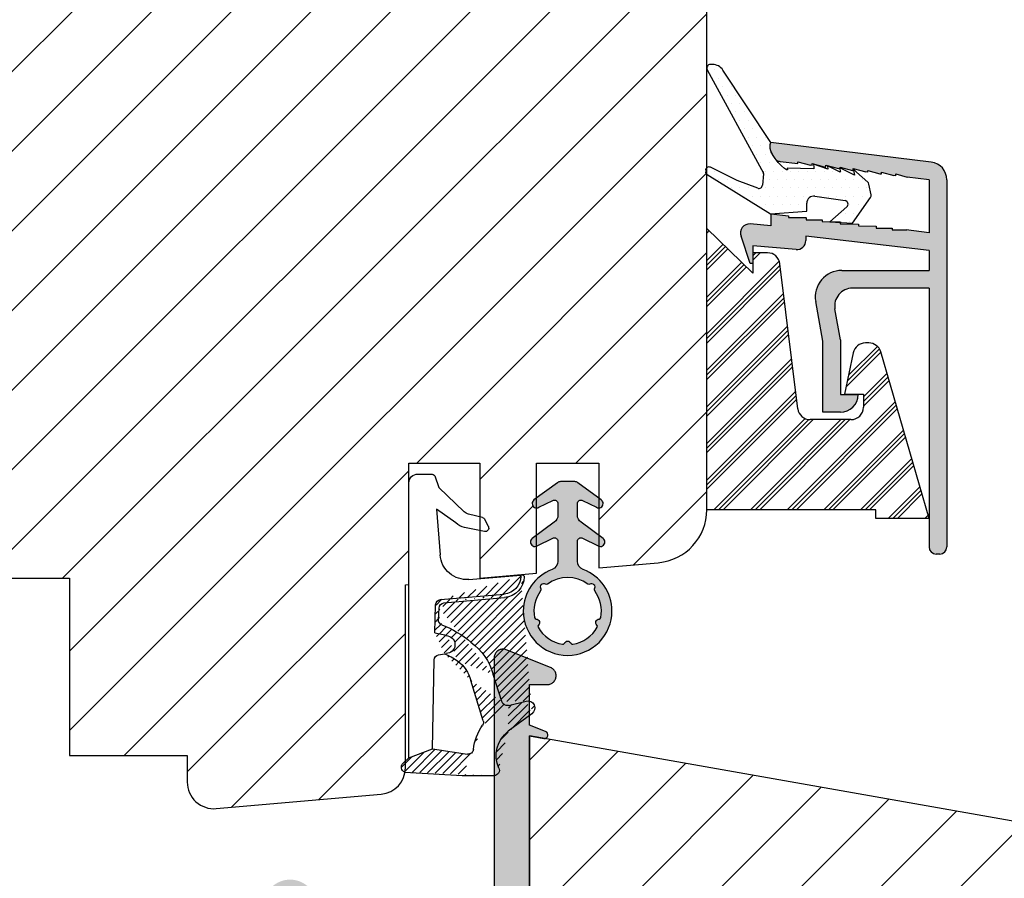
# Model space of a CAD drawing. Units: millimetres. Extents: x -144 to 1842, y -2734 to -110.
# Drawn here: x 1649 to 1704, y -2176 to -2127 of the extents above; entities that cross this region are included whole.
import ezdxf

# ---------------------------------------------------------------- set-up
doc = ezdxf.new("R2010")
doc.units = ezdxf.units.MM
doc.layers.get('0').update_dxf_attribs({"lineweight": 0})
for name, color, linetype, lineweight in [('03 FRAME', 40, 'Continuous', 25), ('04 FRAME HATCH', 40, 'Continuous', 0), ('05 SASH', 40, 'Continuous', 25), ('06 SASH HATCH', 40, 'Continuous', 0), ('09 ALUMINIUM', 55, 'Continuous', 25), ('10 ALUMINIUM HATCH', 55, 'Continuous', 0), ('13 GASKET', 254, 'Continuous', 25), ('14 GASKET HATCH', 254, 'Continuous', 0), ('15 CLIPS', 22, 'Continuous', 25), ('16 CLIPS HATCH', 22, 'Continuous', 0)]:
    doc.layers.add(name, color=color, linetype=linetype, lineweight=lineweight)

# ---------------------------------------------------------------- blocks, each defined once
blk = doc.blocks.new('A$C5A905CC1')
at = {"layer": '14 GASKET HATCH'}
h = blk.add_hatch(color=256, dxfattribs=at)
edge = h.paths.add_edge_path()
edge.add_arc((-2.313563893234456, 1.239754257969733), 0.3000000000015715, 233.5310108141654, 269.9999999989571, ccw=False)
edge.add_line((-2.491880179088184, 0.9985006524002529), (-3.81099595635169, 1.97349054094957))
edge.add_arc((-3.662399051479333, 2.174535212258599), 0.2499999999988002, 179.9999999997253, 233.5310108153791, ccw=False)
edge.add_arc((-3.662399051478661, 2.174535212257958), 0.249999999999472, 57.980970379606276, 179.9999999995784, ccw=False)
edge.add_line((-3.529848827274691, 2.38650322414469), (-2.750632812760159, 2.003444886031502))
edge.add_arc((-2.662399051477063, 2.182929713718137), 0.1999999999996579, 243.8215206138163, 359.9999999992637)
edge.add_line((-2.462399051477405, 2.182929713715566), (-2.462399051477405, 2.824519991689158))
edge.add_arc((-2.9623990514772, 2.82451999168681), 0.4999999999997948, 2.689985927395688e-10, 53.53101081525221)
edge.add_line((-2.665205241730291, 3.226609334305977), (-3.910995956353872, 4.147402922659239))
edge.add_arc((-3.762399051477909, 4.348447593970088), 0.2500000000024062, 179.9999999993083, 233.5310108149621, ccw=False)
edge.add_arc((-3.762399051480843, 4.348447593971266), 0.249999999999472, 57.980970379606276, 179.9999999995784, ccw=False)
edge.add_line((-3.629848827276874, 4.560415605857997), (-2.750288927320071, 4.130118268021761))
edge.add_arc((-2.662399051478162, 4.309771739251227), 0.2000000000007568, 243.9312453548507, 360.0000000002295)
edge.add_line((-2.462399051477405, 4.309771739252028), (-2.462399051477405, 5.429505158688698))
edge.add_arc((-2.962399051480014, 5.429505158689556), 0.5000000000026095, 359.9999999999017, 429.5126848851589)
edge.add_arc((-1.912399051479028, 8.239754257970297), 2.499999999999105, 179.999999999482, 249.5126848852916, ccw=False)
edge.add_arc((-1.912399051478474, 8.239754257971413), 2.499999999999659, 89.99999999974199, 179.9999999995076, ccw=False)
edge.add_arc((-1.912399051484289, 8.239754257967942), 2.50000000000313, 44.999999999774104, 89.99999999960869, ccw=False)
edge.add_arc((-1.912399051474861, 8.239754257967567), 2.499999999996728, 8.031975085032173e-11, 44.999999999932925, ccw=False)
edge.add_arc((-1.912399051478876, 8.239754257971434), 2.500000000000743, 290.48731511473443, 359.9999999999917, ccw=False)
edge.add_arc((-0.8623990514753411, 5.429505158688926), 0.500000000003519, 110.4873151149135, 180.0000000000261)
edge.add_line((-1.36239905147886, 5.429505158688698), (-1.36239905147886, 4.309771739252028))
edge.add_arc((-1.162399051478103, 4.309771739251227), 0.2000000000007571, 179.9999999997705, 296.0687546451493)
edge.add_line((-1.074509175636194, 4.130118268021761), (-0.1949492756830296, 4.560415605857997))
edge.add_arc((-0.06239905147960934, 4.348447593970275), 0.2500000000000213, -1.850253283919301e-10, 122.01902962016649, ccw=False)
edge.add_arc((-0.06239905147953084, 4.348447593966156), 0.249999999999943, -53.53101081421022, 7.589164852106478e-10, ccw=False)
edge.add_line((0.0861978533976071, 4.147402922659239), (-1.159592861225974, 3.226609334305977))
edge.add_arc((-0.8623990514790656, 2.82451999168681), 0.4999999999997947, 126.4689891847478, 179.999999999731)
edge.add_line((-1.36239905147886, 2.824519991689158), (-1.36239905147886, 2.182929713715566))
edge.add_arc((-1.162399051479202, 2.182929713718137), 0.1999999999996582, 180.0000000007363, 296.1784793861837)
edge.add_line((-1.074165290196106, 2.003444886031502), (-0.2949492756815744, 2.38650322414469))
edge.add_arc((-0.1623990514781541, 2.174535212256967), 0.2500000000000216, -1.8491164155420847e-10, 122.0190296201664, ccw=False)
edge.add_arc((-0.1623990514762883, 2.174535212258274), 0.2499999999981557, 306.46898918454644, 359.9999999995154, ccw=False)
edge.add_line((-0.01380214660457568, 1.97349054094957), (-1.332917923868081, 0.9985006524002529))
edge.add_arc((-1.511234209721926, 1.239754257970085), 0.3000000000019241, 270.0000000003703, 306.46898918581246, ccw=False)
edge.add_line((-1.511234209719987, 0.9397542579681613), (-2.313563893239916, 0.9397542579681613))
edge = h.paths.add_edge_path(flags=16)
edge.add_arc((-1.912399051482802, 8.239754257971567), 1.899999999997786, -36.67934481227309, 11.228400938444395, ccw=False)
edge.add_arc((-0.3084169782435188, 7.045082123574087), 0.09999999999691905, 143.3206551864913, 209.7424767078083)
edge.add_arc((-0.5688961672310183, 6.896251373719327), 0.1999999999996071, -119.74247670902753, 29.742476710555195, ccw=False)
edge.add_arc((-0.7177269170857494, 6.635772184728289), 0.09999999999997713, 60.25752329015628, 126.6793448115152)
edge.add_arc((-1.912399051486032, 8.23975425796948), 1.899999999997932, 233.32065518777222, 306.67934481241144, ccw=False)
edge.add_arc((-3.107071185884387, 6.635772184723516), 0.1000000000026542, 53.3206551875142, 119.7424767070156)
edge.add_arc((-3.255901935741842, 6.896251373715631), 0.1999999999992163, 150.2575232905621, 299.7424767109657, ccw=False)
edge.add_arc((-3.516381124730709, 7.045082123573468), 0.1000000000000239, 330.2575232888153, 396.679344812626)
edge.add_arc((-1.912399051496797, 8.239754257969585), 1.899999999989559, 168.7715990614454, 216.6793448123834, ccw=False)
edge.add_arc((-3.677944810185864, 8.590251296370202), 0.1000000000027369, 93.79771282433268, 168.7715990631231, ccw=False)
edge.add_arc((-3.697815030978064, 8.889592530292116), 0.1999999999976388, 273.7977128194559, 406.2022871789935)
edge.add_arc((-3.490180722525279, 9.106128887407515), 0.1000000000014843, 151.2284009294407, 226.2022871795994, ccw=False)
edge.add_arc((-1.912399051486596, 8.239754257972358), 1.899999999999963, 98.77159906144539, 151.2284009379553, ccw=False)
edge.add_arc((-2.186891784336372, 10.01870162639471), 0.09999999999881146, 23.797712820998186, 98.77159906016408, ccw=False)
edge.add_arc((-1.912399051485409, 10.13975425797321), 0.2000000000013062, 203.7977128203503, 336.2022871796497)
edge.add_arc((-1.637906318636265, 10.01870162639993), 0.0999999999950405, 81.22840093422963, 156.2022871813172, ccw=False)
edge.add_arc((-1.912399051488639, 8.239754257969473), 1.900000000004597, 28.771599061566576, 81.22840093821941, ccw=False)
edge.add_arc((-0.3346173804459082, 9.106128887407051), 0.100000000001405, -46.202287179262385, 28.771599061375127, ccw=False)
edge.add_arc((-0.126983071993097, 8.889592530291711), 0.1999999999976925, 133.7977128208551, 266.202287178555)
edge.add_arc((-0.1468532927838458, 8.590251296370862), 0.1000000000015221, 11.228400936628987, 86.20228718043478, ccw=False)
at = {"layer": '13 GASKET'}
blk.add_lwpolyline([(-2.313563893239916, 0.9397542579681613, -0.160482808728823), (-2.491880179088184, 0.9985006524002529), (-3.81099595635169, 1.97349054094957, -0.2379155202608505), (-3.912399051478133, 2.174535212259798, -0.5891568643522112), (-3.529848827274691, 2.38650322414469), (-2.750632812760159, 2.003444886031502, 0.5553275361855571), (-2.462399051477405, 2.182929713715566), (-2.462399051477405, 2.824519991689158, 0.2379155202577592), (-2.665205241730291, 3.226609334305977), (-3.910995956353872, 4.147402922659239, -0.2379155202608505), (-4.012399051480315, 4.348447593973106, -0.5891568643522112), (-3.629848827276874, 4.560415605857997), (-2.750288927320071, 4.130118268021761, 0.5547012925940934), (-2.462399051477405, 4.309771739252028), (-2.462399051477405, 5.429505158688698, 0.3129626543681778), (-2.787399051478133, 5.897880008571519, -0.312962654370824), (-4.412399051478133, 8.2397542579929, -0.4142135623718963), (-1.912399051467219, 10.73975425797107, -0.1989123673789082), (-0.1446320985087368, 10.00752121092955, -0.1989123673789895), (0.5876009485218674, 8.239754257971072, -0.3129626543681778), (-1.037399051478133, 5.897880008571519, 0.3129626543674849), (-1.36239905147886, 5.429505158688698), (-1.36239905147886, 4.309771739252028, 0.5547012925940936), (-1.074509175636194, 4.130118268021761), (-0.1949492756830296, 4.560415605857997, -0.5891568643544405), (0.1876009485204122, 4.348447593969468, -0.2379155202576937), (0.0861978533976071, 4.147402922659239), (-1.159592861225974, 3.226609334305977, 0.2379155202577592), (-1.36239905147886, 2.824519991689158), (-1.36239905147886, 2.182929713715566, 0.555327536185557), (-1.074165290196106, 2.003444886031502), (-0.2949492756815744, 2.38650322414469, -0.5891568643544405), (0.0876009485218674, 2.17453521225616, -0.2379155202576937), (-0.01380214660457568, 1.97349054094957), (-1.332917923868081, 0.9985006524002529, -0.1604828087317341), (-1.511234209719987, 0.9397542579681613)], format="xyb", close=True, dxfattribs=at)
blk.add_lwpolyline([(-0.04876741729822243, 8.609723354056769, -0.2121358758887536), (-0.3886160819020006, 7.104815730293922, 0.2982166266963211), (-0.3952433745726012, 6.995471873626229, -0.7637626158293958), (-0.6681166671332903, 6.722598581058264, 0.2982166266965203), (-0.7774605238046206, 6.715971288391302, -0.3314867027973096), (-3.047337579162559, 6.715971288387664, 0.2982166266876934), (-3.156681435833889, 6.722598581058264, -0.7637626158350682), (-3.429554728401854, 6.995471873618953, 0.2982166267081692), (-3.436182021068817, 7.104815730293922, -0.2121358758897588), (-3.776030685672595, 8.609723354056769, -0.3393271914647967), (-3.684568217122433, 8.690031707679736, 0.6519202405257142), (-3.559392158676928, 9.033950101700611, -0.3393271915201133), (-3.577835259799031, 9.154260811279528, -0.2329685710395339), (-2.20214138060328, 10.11753203575063, -0.3393271914666278), (-2.095394206720812, 10.05905250358774, 0.6519202405242336), (-1.729403896250005, 10.05905250358774, -0.3393271915051703), (-1.622656722360261, 10.11753203575063, -0.2329685710401912), (-0.2469628431645106, 9.154260811264976, -0.3393271914737869), (-0.2654059442938888, 9.033950101700611, 0.6519202405142891), (-0.1402298858556605, 8.690031707679736, -0.3393271914892008), (-0.04876741729822243, 8.609723354056769, -5.53287925955306)], format="xyb", dxfattribs=at)
blk = doc.blocks.new('A$C789324D9')
at = {"layer": '14 GASKET HATCH'}
h = blk.add_hatch(dxfattribs=at)
h.set_pattern_fill('ANSI31', color=43, scale=0.1, style=0)
h.set_pattern_definition([(135, (7.168774692087027, 1.115849404715846), (0.2245064030267288, 0.2245064030267289), [])])
edge = h.paths.add_edge_path()
edge.add_arc((3.076101772010588, 14.54373240245695), 3.580456523704592, 90, 90.04882960473041)
edge.add_arc((6.687044913272985, 16.9910359627138), 3, 186.5449472546969, 214.6740105645392)
edge.add_arc((3.408551856169652, 16.61489333748614), 0.3, 6.5449472546969, 98.43768526705769)
edge.add_line((3.076101772010588, 18.12418892616188), (4.868843565925999, 18.12418892616188))
edge.add_arc((6.687044913272985, 16.9910359627138), 1.7, 155.3813656543211, 233.3541924780986)
edge.add_arc((4.868843565925999, 17.82418892616261), 0.3, 335.3813656543211, 450)
edge.add_line((1.39640527782467, 16.61969565964318), (3.364531754275959, 16.91164614813533))
edge.add_line((-0.1663972504011326, 17.92729047715693), (3.07305037351216, 18.1241876259046))
edge.add_line((0.07063353113335324, 17.12589703774574), (1.39640527782467, 16.61969565964318))
edge.add_arc((-0.05901566534339509, 17.64716694156959), 0.3, 110.9736532811674, 227.9193631346101)
edge.add_line((0.07063353113335324, 17.12589703774574), (-0.2600684142271348, 17.42450623069453))
edge.add_arc((3.973117711590021, 15.1136443828982), 0.3, 344.850224020102, 394.6740105645393)
edge.add_line((5.675832487089792, 14.1645985072937), (6.675203165621497, 13.92395798023426))
edge.add_line((7.007590178149258, 14.6337791097103), (5.672371811322591, 15.62705704199107))
edge.add_arc((5.605602186862598, 13.87293482266614), 0.3, 76.46136421897855, 164.8502240201019)
edge.add_arc((6.768843565925636, 14.31284289306859), 0.4, 256.4613642189785, 413.3541924780986)
edge.add_line((4.262691497202468, 15.03524143215327), (3.564301900378268, 12.75580637949315))
edge.add_line((5.316028401248332, 13.95133777341107), (4.819121638036449, 12.41606025959481))
edge.add_arc((1.633809996290438, 13.27849271779996), 2, 305.8591529447664, 344.850224020102)
edge.add_arc((0.7010544812419539, 14.56897984204261), 3.592290761353148, 292.593089032256, 305.8591529447664)
edge.add_arc((2.168843565925272, 10.73626775128287), 0.5, 280.7991157887807, 450)
edge.add_line((2.081154982333828, 11.25237381765692), (2.168843565925272, 11.23626775128287))
edge.add_arc((1.023864632506957, 14.08011304539468), 4.03006633689945, 277.1829065920173, 287.8999171167857)
edge.add_line((1.527773021263783, 10.08167447321102), (1.573702474508536, 8.491937097955088))
edge.add_arc((2.03294604328039, 9.34934965175853), 0.3, 110.5726536141533, 181.599578204024)
edge.add_arc((0.02393277824194229, 14.70199846052856), 5.417253148946114, 290.5726536141532, 310.8454930142551)
edge.add_arc((1.633809996290438, 13.27849271779996), 3.3, 305.8591529447664, 344.850224020102)
edge.add_arc((2.07109503270658, 8.682187592705304), 0.3, 180.7998793103756, 264.9469934722432)
edge.add_line((1.733062947110739, 9.34097536779882), (1.771124266680999, 8.677999570471002))
edge.add_arc((1.87362240130642, 8.49886800772947), 0.3, 181.3238240436723, 264.9469934722432)
edge.add_arc((5.370633531134445, 6.884730041274452), 1, 0, 85.91438322005483)
edge.add_arc((5.370633531134445, 6.884730041274452), 1.2, 1.198875204443933, 85.91438322005483)
edge.add_line((1.847199204308708, 8.200033915531094), (5.44188058112195, 7.882188741103164))
edge.add_line((2.044671835710687, 8.383353500506928), (5.459496045785272, 8.081411469236627))
edge.add_arc((6.47039273498558, 6.907745113352576), 0.1, 265.1507593517914, 361.198875204444)
edge.add_line((6.370633531134445, 6.81584924467461), (6.46193931401649, 6.808103055594984))
edge.add_line((6.370633531134445, 6.884730041274452), (6.370633531134445, 6.81584924467461))
at = {"layer": '13 GASKET', "color": 0}
for p, q in [((-0.1663972504011326, 17.92729047715693), (3.07305037351216, 18.1241876259046)), ((3.076101772010588, 18.12418892616188), (4.868843565925999, 18.12418892616188)), ((0.07063353113335324, 17.12589703774574), (-0.2600684142271348, 17.42450623069453)), ((0.07063353113335324, 17.12589703774574), (1.39640527782467, 16.61969565964318)), ((0.07063353113335324, 17.12589703774574), (0.07063353113335324, 1.615849244673882)), ((1.39640527782467, 16.61969565964318), (3.364531754275959, 16.91164614813533)), ((1.39640527782467, 16.61969565964318), (1.492605429124524, 11.60347493004883)), ((7.007590178149258, 14.6337791097103), (5.672371811322591, 15.62705704199107)), ((4.262691497202468, 15.03524143215327), (3.564301900378268, 12.75580637949315)), ((5.316028401248332, 13.95133777341107), (4.819121638036449, 12.41606025959481)), ((5.675832487089792, 14.1645985072937), (6.675203165621497, 13.92395798023426)), ((1.738329899822929, 11.31534168995495), (2.081154982333828, 11.25237381765692)), ((2.081154982333828, 11.25237381765692), (2.168843565925272, 11.23626775128287)), ((2.168843565925272, 11.23626775128287), (2.168843565925272, 11.23626775128287)), ((1.527773021263783, 10.08167447321102), (1.573702474508536, 8.491937097955088)), ((1.733062947110739, 9.34097536779882), (1.771124266680999, 8.677999570471002)), ((2.044671835710687, 8.383353500506928), (5.459496045785272, 8.081411469236627)), ((1.847199204308708, 8.200033915531094), (5.44188058112195, 7.882188741103164)), ((3.45078824214761, 7.063562729788828), (6.370633531134445, 6.81584924467461)), ((6.370633531134445, 6.884730041274452), (6.370633531134445, 6.81584924467461)), ((6.370633531134445, 6.81584924467461), (6.46193931401649, 6.808103055594984)), ((1.632134607853004, 3.091126151364733), (1.828000337902267, 5.678586427322443)), ((4.328626107950186, 4.358512874390726), (3.21031296217916, 4.128945006781578)), ((4.547729004125358, 4.073155490004865), (4.34772900412645, 3.67315549000341)), ((2.718249481928069, 3.87016430647418), (1.632134607853004, 3.091126151364733)), ((4.214903434634834, 3.567974242196215), (3.433184079856801, 3.382971894236107)), ((1.751742289827234, 1.878456508089585), (3.182684805171448, 3.237441078301345)), ((1.533303221345705, 1.211231783876428), (1.751742289827234, 1.878456508089585)), ((0.5706335311333532, 1.115849244673882), (1.313913853471604, 1.115849244673882))]:
    blk.add_line(p, q, dxfattribs=at)
for centre, radius, start, end in [((-0.05901566534339509, 17.64716694156959), 0.3, 110.9736532811674, 227.9193631346101), ((3.076101772010588, 14.54373240245695), 3.580456523704592, 90, 90.04882960473041), ((4.868843565925999, 17.82418892616261), 0.3, 335.3813656543211, 90), ((6.687044913272985, 16.9910359627138), 1.7, 155.3813656543211, 233.3541924780986), ((3.408551856169652, 16.61489333748614), 0.3, 6.5449472546969, 98.43768526705769), ((6.687044913272985, 16.9910359627138), 3, 186.5449472546969, 214.6740105645392), ((3.973117711590021, 15.1136443828982), 0.3, 344.850224020102, 34.67401056453926), ((6.768843565925636, 14.31284289306859), 0.4, 256.4613642189785, 53.35419247809862), ((5.605602186862598, 13.87293482266614), 0.3, 76.46136421897855, 164.8502240201019), ((1.633809996290438, 13.27849271779996), 2, 305.8591529447664, 344.850224020102), ((1.633809996290438, 13.27849271779996), 3.3, 305.8591529447664, 344.850224020102), ((1.792525355920588, 11.61040583982322), 0.3, 181.3238240436723, 259.5922886875476), ((0.7010544812419539, 14.56897984204261), 3.592290761353148, 292.593089032256, 305.8591529447664), ((2.168843565925272, 10.73626775128287), 0.5, 280.7991157887807, 90), ((0.02393277824194229, 14.70199846052856), 5.417253148946114, 290.5726536141532, 310.8454930142551), ((1.023864632506957, 14.08011304539468), 4.03006633689945, 277.1829065920173, 287.8999171167857), ((2.03294604328039, 9.34934965175853), 0.3, 110.5726536141533, 181.599578204024), ((1.87362240130642, 8.49886800772947), 0.3, 181.3238240436723, 264.9469934722432), ((2.07109503270658, 8.682187592705304), 0.3, 180.7998793103756, 264.9469934722432), ((5.370633531134445, 6.884730041274452), 1, 0, 85.91438322005483), ((5.370633531134445, 6.884730041274452), 1.2, 1.198875204443933, 85.91438322005483), ((3.323986927620354, 5.568931863439502), 1.5, 85.15075935179141, 175.8077645983762), ((6.47039273498558, 6.907745113352576), 0.1, 265.1507593517914, 1.198875204443933), ((3.411400252054591, 3.149371680352488), 1, 101.6005479815669, 133.8800400531641), ((4.368843565925999, 4.162598209106363), 0.1999999999999993, 333.434948822922, 101.6005479815669), ((3.54833375162525, 2.896411976966192), 0.5, 103.3146959871909, 136.9953116262393), ((4.168843565925272, 3.762598209104908), 0.1999999999999993, 283.3146959871909, 333.434948822922), ((0.5706335311333532, 1.615849244673882), 0.5, 180, 270), ((1.313913853471604, 1.415849244676792), 0.3, 270, 316.9953116262393)]:
    blk.add_arc(centre, radius, start, end, dxfattribs=at)

msp = doc.modelspace()

# ---------------------------------------------------------------- hatches: boundary and pattern name
at = {"layer": '04 FRAME HATCH'}
h = msp.add_hatch(dxfattribs=at)
h.set_pattern_fill('ANSI31', color=256, style=0)
h.set_pattern_definition([(45, (-2398.652336782141, -1355.449169122037), (-2.245064030267288, 2.245064030267288), [])])
h.paths.add_polyline_path([(1737.587843835504, -2205.694148623148), (1737.587843835504, -2180.681807862805, 0.3639609892024413), (1735.108884843396, -2177.727401616518), (1677.58774835149, -2167.582936558432), (1677.58774835149, -2167.583548650002), (1677.587748351488, -2192.783548650001), (1674.387758010377, -2192.783548650001), (1674.387754790748, -2181.694148622432), (1663.587769311779, -2181.693548650001), (1662.587817053786, -2181.693548650001), (1662.587817053786, -2180.693413499934), (1662.587817053786, -2180.283962734173), (1622.223967438847, -2185.216195513724, 0.3790323671205675), (1619.587843835504, -2188.194046075447), (1619.587843835504, -2205.694148623148, 0.4142135623730686), (1622.587843835504, -2208.694148623148), (1635.087843835506, -2208.694148623148), (1635.587843835506, -2208.194148623148), (1635.587843835504, -2205.694148623148), (1647.587843835506, -2205.694148623148), (1647.587843835506, -2208.194148623148), (1648.087843835506, -2208.694148623148), (1710.087843835506, -2208.694148623148), (1710.587843835506, -2208.194148623148), (1710.587843835506, -2205.694148623148), (1722.587843835506, -2205.694148623148), (1722.587843835506, -2208.194148623148), (1723.087843835506, -2208.694148623148), (1734.587843835504, -2208.694148623148, 0.4142135623732201)])
at = {"layer": '06 SASH HATCH'}
h = msp.add_hatch(dxfattribs=at)
h.set_pattern_fill('ANSI31', color=256, style=0)
h.set_pattern_definition([(45, (-2188.375408407984, -1602.487470674953), (-2.245064030267288, 2.245064030267288), [])])
h.paths.add_polyline_path([(1687.58774835149, -2154.825300207769), (1687.58774835149, -2096.357258075598, 0.3788661086954033), (1685.8314870383, -2094.372165772316), (1639.58774835149, -2088.694148623148), (1637.087748351488, -2088.694148623148, -0.4142135623731302), (1635.58774835149, -2087.194148623149), (1635.58774835149, -2073.694148623148, 0.4931454260311204), (1634.328929306387, -2072.728222796859), (1631.813897371348, -2073.402123572791, 0.1125835509847412), (1631.596458384032, -2074.032735386521, -0.3108091034125527), (1630.857029482856, -2074.892129713682, 0.2926117034284413), (1626.476769427559, -2079.652259557173), (1625.711182828795, -2083.994116916086, -0.2835093783483865), (1625.013499501018, -2084.778362033328, 0.3312708873009141), (1623.58774835149, -2086.694148623148), (1623.58774835149, -2171.694148623148, 0.4142135623734616), (1626.587748351493, -2174.694148623148), (1626.651256678385, -2174.694148623148, 0.3419987131200827), (1628.587748351488, -2173.194148623145, -0.3419987131202683), (1630.524240024594, -2171.694148623143), (1631.651256678384, -2171.694148623143, -0.3419987131205535), (1633.587748351488, -2173.194148623145, 0.3419987131200752), (1635.524240024593, -2174.694148623148), (1639.487748351489, -2174.694148623148, 0.4142135623728792), (1640.987748351489, -2173.194148623148), (1640.987748351489, -2168.694148623144), (1647.637748351489, -2168.694148623144), (1647.637748351489, -2158.694148623144), (1651.637748351489, -2158.694148623144), (1651.637748351489, -2168.694148623144), (1658.287748351489, -2168.694148623144), (1658.287748351489, -2170.194148623141, 0.4400105308917787), (1659.91848196561, -2171.688440670278), (1669.218481965609, -2170.874796099492, 0.3420336308069217), (1670.567304681334, -2169.627309779229), (1670.550717569952, -2169.626301596565, -0.5597157698717118), (1670.457046406129, -2169.123517350103), (1670.58774835149, -2169.005499288918), (1670.58774835149, -2159.061601009957), (1670.787748351489, -2159.044103277249), (1670.787748351489, -2153.314860364081), (1670.787748351489, -2152.1941486232), (1674.787748351489, -2152.1941486232), (1674.787748351489, -2155.232842327119), (1674.932018254989, -2155.266985361605, -0.222245217036671), (1675.06484382448, -2155.372166609412), (1675.264843824481, -2155.772166609414, -0.6258745016011098), (1675.045740928306, -2156.057523993798), (1674.787748351489, -2156.004563151889), (1674.787748351489, -2158.694148623091), (1677.987748351489, -2158.414184899764), (1677.987748351489, -2156.87960493399, -0.5405659577101756), (1677.637754721315, -2156.65047336933, -0.2379155202591322), (1677.739157816442, -2156.449428698016), (1677.987748351489, -2156.265689512847), (1677.987748351489, -2154.726560987534, -0.414206099674388), (1677.737754721317, -2154.476560987617, -0.2379155202583489), (1677.839157816442, -2154.275516316307), (1677.987748351489, -2154.165689512852), (1677.987748351489, -2152.1941486232), (1681.487748351489, -2152.1941486232), (1681.487748351489, -2154.165680096669), (1681.636351626191, -2154.275516316306, -0.2379155202561869), (1681.737754721317, -2154.476560987613, -0.4142210251128758), (1681.487748351489, -2154.726560987534), (1681.487748351489, -2156.265680096663), (1681.736351626193, -2156.449428698017, -0.2379155202576118), (1681.837754721316, -2156.650473369326, -0.5405839197203193), (1681.487748351489, -2156.87959937395), (1681.487748351489, -2158.107974577375), (1684.849215579773, -2157.813884302041, 0.3888787318492183)])
h.paths.add_polyline_path([(1626.476769427559, -2079.652259557173, -0.2926117034284413), (1630.857029482856, -2074.892129713682, 0.3108091034125527), (1631.596458384032, -2074.032735386521, -0.1125835509847412), (1631.813897371348, -2073.402123572791), (1625.811291216181, -2075.01051704455, 0.3394542588632914), (1623.58774835149, -2077.908294523417), (1623.58774835149, -2086.694148623148, -0.3312708873009141), (1625.013499501018, -2084.778362033328, 0.2835093783483865), (1625.711182828795, -2083.994116916086)], flags=16)
at = {"layer": '10 ALUMINIUM HATCH'}
h = msp.add_hatch(color=256, dxfattribs=at)
edge = h.paths.add_edge_path()
edge.add_line((1700.118861624977, -2140.210025472325), (1700.118861624977, -2141.325300207769))
edge.add_line((1700.118861624977, -2141.325300207769), (1695.201184091035, -2141.325300207769))
edge.add_arc((1695.201184091034, -2142.825300207769), 1.499999999999983, 90, 190.0000000000065)
edge.add_line((1693.723972461516, -2143.08577247427), (1694.118861624977, -2145.325300207769))
edge.add_line((1694.118861624977, -2145.32530020777), (1694.118861624977, -2149.32530020777))
edge.add_line((1694.118861624977, -2149.325300207769), (1695.118861624977, -2149.325300207769))
edge.add_arc((1695.118861624977, -2148.325300207769), 1, 270, 360)
edge.add_line((1696.118861624977, -2148.325300207769), (1695.118861624977, -2148.325300207769))
edge.add_line((1695.118861624977, -2148.325300207769), (1695.118861624977, -2145.237811544244))
edge.add_line((1695.118861624977, -2145.237811544244), (1694.81225313432, -2143.498948385437))
edge.add_arc((1695.797060887332, -2143.325300207769), 0.9999999999999999, 90.00000000000648, 190.000000000005, ccw=False)
edge.add_line((1695.797060887332, -2142.325300207769), (1700.118861624977, -2142.325300207769))
edge.add_line((1700.118861624977, -2142.325300207769), (1700.118861624977, -2156.925300207769))
edge.add_arc((1700.518861624975, -2156.925300207769), 0.3999999999999915, 179.9999999999837, 269.9999999999837)
edge.add_line((1700.518861624975, -2157.325300207769), (1700.718861624975, -2157.325300207769))
edge.add_arc((1700.718861624976, -2156.925300207769), 0.3999999999999915, 269.9999999999837, 360.0000000000122)
edge.add_line((1701.118861624977, -2156.925300207769), (1701.118861624977, -2136.210025472325))
edge.add_arc((1700.118861624977, -2136.210025472325), 0.9999999999999989, 359.9999999999984, 443.0000000000072)
edge.add_line((1700.240730968381, -2135.217479320684), (1691.188643925962, -2134.106022787926))
edge.add_spline(control_points=[(1691.18871664426, -2134.105647903236), (1691.151760461925, -2134.250301932265), (1691.106005162349, -2134.528929239234), (1691.374013359949, -2134.938753013967), (1691.515548995088, -2135.115069705394)], knot_values=[0.9341365870632341, 0.9341365870632341, 0.9341365870632341, 0.9341365870632341, 1.399548925722124, 1.808218134258332, 1.808218134258332, 1.808218134258332, 1.808218134258332], degree=3, periodic=0)
edge.add_arc((1691.793400108566, -2134.583281440444), 0.599999999999867, 242.4136309925436, 262.9999999998698)
edge.add_line((1691.720278502521, -2135.178809131428), (1692.713232327874, -2135.297311033178))
edge.add_line((1692.713232327872, -2135.297311033178), (1692.713232327872, -2135.197311033177))
edge.add_line((1692.713232327874, -2135.197311033177), (1693.423218233383, -2135.387903838526))
edge.add_line((1693.423218233383, -2135.387903838526), (1693.524437158118, -2135.400331959755))
edge.add_line((1693.524437158117, -2135.400331959755), (1693.524437158117, -2135.300977615419))
edge.add_line((1693.524437158117, -2135.300977615419), (1694.2065285421, -2135.484082250833))
edge.add_line((1694.2065285421, -2135.484082250833), (1694.297910562917, -2135.49521964859))
edge.add_line((1694.297910562919, -2135.495219648589), (1694.297910562919, -2135.395219648589))
edge.add_line((1694.297910562919, -2135.39521964859), (1695.00789646843, -2135.585812453938))
edge.add_line((1695.007896468428, -2135.585812453938), (1695.109115393164, -2135.598240575167))
edge.add_line((1695.109115393166, -2135.598240575167), (1695.109115393166, -2135.498886230831))
edge.add_line((1695.109115393166, -2135.498886230831), (1695.791206777149, -2135.681990866245))
edge.add_line((1695.791206777149, -2135.681990866245), (1695.844857372522, -2135.683703714931))
edge.add_line((1695.844857372521, -2135.683703714931), (1695.844857372521, -2135.583703714931))
edge.add_line((1695.844857372521, -2135.583703714931), (1696.554843278031, -2135.77429652028))
edge.add_line((1696.55484327803, -2135.77429652028), (1696.656062202765, -2135.786724641508))
edge.add_line((1696.656062202767, -2135.786724641508), (1696.656062202767, -2135.687370297172))
edge.add_line((1696.656062202767, -2135.687370297172), (1697.338153586751, -2135.870474932587))
edge.add_line((1697.338153586751, -2135.870474932586), (1697.429535607568, -2135.881612330343))
edge.add_line((1697.429535607566, -2135.881612330343), (1697.429535607566, -2135.781612330343))
edge.add_line((1697.429535607566, -2135.781612330343), (1698.139521513075, -2135.972205135691))
edge.add_line((1698.139521513079, -2135.972205135691), (1698.240740437815, -2135.98463325692))
edge.add_line((1698.240740437813, -2135.98463325692), (1698.240740437813, -2135.885278912584))
edge.add_line((1698.240740437813, -2135.885278912584), (1698.887049712984, -2136.058777987596))
edge.add_line((1698.887049712986, -2136.058777987597), (1700.118861624977, -2136.210025472326))
edge.add_line((1700.118861624977, -2136.210025472325), (1700.118861624977, -2139.202515646867))
edge.add_line((1700.118861624977, -2139.202515646866), (1698.818054460026, -2139.045856697807))
edge.add_line((1698.818054460025, -2139.045856697808), (1698.044825870368, -2139.045856697808))
edge.add_line((1698.044825870368, -2139.045856697808), (1698.044825870368, -2138.945856697807))
edge.add_line((1698.044825870368, -2138.945856697807), (1697.136528886466, -2138.93830315465))
edge.add_line((1697.136528886468, -2138.938303154649), (1697.136528886468, -2138.83830315465))
edge.add_line((1697.136528886468, -2138.83830315465), (1696.134038963666, -2138.817304640652))
edge.add_line((1696.134038963667, -2138.817304640652), (1696.134038963667, -2138.717304640652))
edge.add_line((1696.134038963667, -2138.717304640652), (1695.099729591199, -2138.694824918634))
edge.add_line((1695.099729591198, -2138.694824918634), (1695.099729591198, -2138.594824918634))
edge.add_line((1695.099729591198, -2138.594824918634), (1694.097239668395, -2138.573826404637))
edge.add_line((1694.097239668396, -2138.573826404637), (1694.097239668396, -2138.473826404637))
edge.add_line((1694.097239668396, -2138.473826404637), (1693.188942684495, -2138.466272861479))
edge.add_line((1693.188942684496, -2138.466272861479), (1693.188942684496, -2138.345274347482))
edge.add_line((1693.188942684496, -2138.345274347482), (1693.000815506143, -2138.345274347482))
edge.add_line((1693.000815506143, -2138.345274347482), (1692.186452761694, -2138.345274347482))
edge.add_line((1692.186452761692, -2138.345274347482), (1692.186452761692, -2138.245274347482))
edge.add_line((1692.186452761694, -2138.245274347481), (1691.193400108563, -2138.127603501005))
edge.add_line((1691.193400108564, -2138.127603501005), (1691.193400108564, -2138.806606773718))
edge.add_line((1691.193400108564, -2138.806606773718), (1690.030253193395, -2138.704844604626))
edge.add_arc((1689.986675322019, -2139.202941953671), 0.5000000000000131, 85.00000000000026, 193.2005862529033)
edge.add_line((1689.499887038858, -2139.317122369572), (1690.028042837955, -2140.932204903332))
edge.add_line((1690.028042837955, -2140.932204903332), (1690.178042837954, -2140.932204903332))
edge.add_line((1690.178042837952, -2140.932204903332), (1690.178042837952, -2139.932204903332))
edge.add_line((1690.178042837952, -2139.932204903332), (1692.623049060853, -2140.146115230086))
edge.add_arc((1692.66662693223, -2139.648017881041), 0.5000000000000023, 265.0000000000003, 359.9999999999902)
edge.add_line((1693.16662693223, -2139.648017881041), (1693.16662693223, -2139.393672131575))
edge.add_line((1693.16662693223, -2139.393672131575), (1700.118861624977, -2140.210025472325))
msp.add_hatch(color=256, dxfattribs=at).paths.add_polyline_path([(1677.587748351488, -2191.393382429506), (1677.58774835149, -2167.583548650002), (1677.58774835149, -2167.582936558432), (1678.387748351491, -2167.724025078955, 0.9019706257709973), (1678.496770119079, -2167.341372350588), (1677.58774835149, -2166.977720684171), (1677.58774835149, -2164.69356823791), (1678.587862469428, -2164.69356823791, 0.0989235521147939), (1678.779987654306, -2164.655151921528, 0.09892355362025487), (1678.942600031361, -2164.54585820713, 0.09892355362576734), (1679.050729834557, -2164.382469569704, 0.09892355362263731), (1679.087773311993, -2164.190074970096, 0.09892355361768655), (1679.048042293615, -2163.998217347475, 0.09892355362610697), (1678.937637631846, -2163.836357186107, 0.09892355115668197), (1678.773512396506, -2163.729348745208), (1676.273469888899, -2162.729213592871, 0.09792037457465226), (1676.08288392797, -2162.693424400927, 0.09792037519174365), (1675.893019817328, -2162.732864161537, 0.0979203751952367), (1675.732454799002, -2162.841596631931, 0.09792037518696728), (1675.625356185047, -2163.0032560335, 0.09792037508601001), (1675.587843835506, -2163.193510333792), (1675.587843835506, -2179.193355592647, -0.09845212442699605), (1675.54978000374, -2179.384718203288, -0.09845212273035127), (1675.44140755571, -2179.54696466783, -0.09845212272688957), (1675.279212309334, -2179.655413756353, -0.09845212296481963), (1675.087867706027, -2179.693567992248), (1670.887841623205, -2179.693567992248), (1670.587758831635, -2179.993347859123), (1670.287837897019, -2179.693567992248), (1666.087811814109, -2179.693567992248, -0.09845212292146376), (1665.896467210888, -2179.655413756354, -0.09845212272579208), (1665.734271964512, -2179.54696466783, -0.09845212272011986), (1665.625899516485, -2179.384718203288, -0.098452121372331), (1665.58783568472, -2179.19335559871), (1665.58783568472, -2177.193374932557, 0.09849344660133412), (1665.473668220601, -2176.619331303245, 0.09849344756166035), (1665.148510307582, -2176.132676768306, 0.09849344756056982), (1664.661866305748, -2175.807503091243, 0.0984934475624747), (1664.087826369253, -2175.693317032175, 0.09849344756080185), (1663.513786432758, -2175.807503091243, 0.09849344756058856), (1663.027142430924, -2176.132676768305, 0.09849344756024102), (1662.701984517905, -2176.619331303245, 0.09849344725234212), (1662.587817053786, -2177.193374936438), (1662.587817053786, -2180.693413499896, 0.09843384408963189), (1662.664027825437, -2181.076049763577, 0.09843384408026958), (1662.880791991322, -2181.400444412666, 0.09843384407911239), (1663.205146992271, -2181.617267901545, 0.09843384389365167), (1663.587769311041, -2181.693548650001), (1674.387836383131, -2181.693548650001), (1674.987840109318, -2182.293398026135), (1674.987840109318, -2188.093486754809), (1674.687759796755, -2188.093486754809, 0.003137904911350553), (1674.683995377221, -2188.093510395312), (1674.387859988684, -2188.389645783849, 0.00313893085109996), (1674.387836348168, -2188.393411442878, 0.09849062095610119), (1674.410666399885, -2188.508186793102, 0.09849062096631284), (1674.475680940776, -2188.605488908976, 0.098490620950486), (1674.572982250581, -2188.670504656227, 0.09849270753945656), (1674.687759796753, -2188.693336130944), (1674.987840109318, -2188.693336130944), (1674.987840109318, -2191.093312920248), (1674.687757318649, -2191.093312920248, 0.09846015039868092), (1674.572971318975, -2191.116196990051, 0.09846014963479097), (1674.47567218277, -2191.181253767246, 0.09846014964135964), (1674.410663601596, -2191.278585111321, 0.09846014963869823), (1674.387836383131, -2191.393382429506, 0.09846014963490862), (1674.410663601598, -2191.508179747691, 0.09846014965410624), (1674.47567218277, -2191.605511091766, 0.09846014964505204), (1674.572971318975, -2191.670567868962, 0.09846014962724339), (1674.687757317729, -2191.693451938765), (1677.287827417024, -2191.693451938765, 0.09846014952019326), (1677.402613415647, -2191.670567868962, 0.09846014964366175), (1677.499912551853, -2191.605511091766, 0.09846014964142427), (1677.564921133025, -2191.508179747691, 0.09846014964608983)])
at = {"layer": '14 GASKET HATCH'}
h = msp.add_hatch(dxfattribs=at)
h.set_pattern_fill('DOTS', color=256, scale=0.3, style=0)
h.set_pattern_definition([(0, (709.3217806199518, -2287.168813981682), (0.238125, 0.47625), [0, -0.47625])])
edge = h.paths.add_edge_path()
edge.add_arc((1696.534306264736, -2136.493540778513), 0.199999999999957, 11.31974258699388, 48.39177251525069)
edge.add_line((1696.667112982165, -2136.344000229478), (1696.033676793803, -2135.781446584867))
edge.add_line((1696.033676793802, -2135.781446584867), (1695.844857372521, -2135.60203161407))
edge.add_line((1695.844857372521, -2135.602031614069), (1695.844857372521, -2135.644324598452))
edge.add_line((1695.844857372521, -2135.644324598453), (1695.904273156645, -2135.960927229909))
edge.add_line((1695.904273156643, -2135.960927229909), (1695.109115393163, -2135.558107425631))
edge.add_line((1695.109115393166, -2135.558107425632), (1695.109115393166, -2135.598240575167))
edge.add_line((1695.109115393166, -2135.598240575167), (1695.091575209823, -2135.596086911456))
edge.add_line((1695.091575209822, -2135.596086911457), (1695.109905976581, -2135.788392772806))
edge.add_line((1695.109905976579, -2135.788392772805), (1694.384615300542, -2135.43182063945))
edge.add_line((1694.384615300546, -2135.43182063945), (1694.407639960805, -2135.615857624196))
edge.add_line((1694.407639960805, -2135.615857624196), (1693.601761712237, -2135.328299965189))
edge.add_line((1693.601761712237, -2135.328299965188), (1693.613274042366, -2135.477830058513))
edge.add_line((1693.613274042366, -2135.477830058513), (1693.613274042366, -2135.60435578806))
edge.add_line((1693.613274042366, -2135.60435578806), (1692.11664210815, -2135.558346368997))
edge.add_spline(control_points=[(1692.11664210815, -2135.558346368997), (1692.24849556553, -2135.839620637484), (1691.842401501802, -2135.518682182047), (1691.519246136783, -2135.11698510331)], knot_values=[0, 0, 0, 0, 0.9319361217488573, 0.9319361217488573, 0.9319361217488573, 0.9319361217488573], degree=3, periodic=0)
edge.add_spline(control_points=[(1691.519246136783, -2135.11698510331), (1691.376774205149, -2134.939885896749), (1691.107299432081, -2134.528699293737), (1691.15316991879, -2134.249370553674), (1691.190126101125, -2134.104716524644)], knot_values=[0.9319361217488573, 0.9319361217488573, 0.9319361217488573, 0.9319361217488573, 1.342805795599443, 1.808218134258333, 1.808218134258333, 1.808218134258333, 1.808218134258333], degree=3, periodic=0)
edge.add_line((1691.190126101125, -2134.104716524644), (1688.494021412428, -2130.024696542614))
edge.add_arc((1687.910011521947, -2130.410614212357), 0.7000000000000034, 33.45699664371814, 90)
edge.add_line((1687.910011521947, -2129.710614212358), (1687.787184548118, -2129.710614212358))
edge.add_arc((1687.78718454812, -2129.910614212357), 0.1999999999999886, 90, 208.5035656983503)
edge.add_line((1687.611427064948, -2130.00605690254), (1690.695242150378, -2135.684894925018))
edge.add_line((1690.69524215038, -2135.684894925019), (1690.725255004881, -2135.714561068553))
edge.add_arc((1690.584657622479, -2135.856801625577), 0.1999999999999797, -5.550225135418714, 45.33286168046669, ccw=False)
edge.add_line((1690.783719982103, -2135.876145280356), (1690.721259127552, -2136.518919628462))
edge.add_arc((1690.522196767927, -2136.499575973682), 0.1999999999999996, 249.7890748745535, 354.4497748645821, ccw=False)
edge.add_line((1690.453101339127, -2136.687261406571), (1689.288563197854, -2136.258542666972))
edge.add_line((1689.288563197852, -2136.258542666971), (1687.79810069518, -2135.510255540656))
edge.add_arc((1687.708364923924, -2135.688994152481), 0.1999999999999977, 63.34104771134258, 189.7811536592463)
edge.add_arc((1687.709657474162, -2135.748333915766), 0.1999999999999974, 172.7145072620129, 238.1644411307243)
edge.add_line((1687.604160843394, -2135.91824701384), (1691.172686549037, -2138.133893971095))
edge.add_line((1691.172686549037, -2138.133893971095), (1691.193400108562, -2138.132361000585))
edge.add_line((1691.193400108564, -2138.132361000585), (1691.193400108564, -2138.127603501005))
edge.add_line((1691.193400108564, -2138.127603501005), (1691.218114118216, -2138.130531964493))
edge.add_line((1691.218114118215, -2138.130531964493), (1693.223416709982, -2137.982123395051))
edge.add_line((1693.223416709984, -2137.982123395051), (1693.223416709984, -2137.534564271256))
edge.add_arc((1693.623416709982, -2137.534564271256), 0.4000000000000046, 81.6414507813522, 180, ccw=False)
edge.add_line((1693.68156362948, -2137.13881316797), (1695.379111767438, -2137.38823052676))
edge.add_arc((1695.350038307689, -2137.586106078403), 0.1999999999999921, -48.60166152951041, 81.64145078135562, ccw=False)
edge.add_line((1695.48229633018, -2137.736132127764), (1694.521971355848, -2138.582722987117))
edge.add_line((1694.52197135585, -2138.582722987117), (1695.099729591199, -2138.594824918634))
edge.add_line((1695.099729591198, -2138.594824918634), (1695.099729591198, -2138.623594397619))
edge.add_line((1695.099729591198, -2138.62359439762), (1695.805818447751, -2138.665092370265))
edge.add_line((1695.805818447751, -2138.665092370265), (1696.820048718174, -2137.217479173491))
edge.add_arc((1696.656250245504, -2137.102718290126), 0.1999999999999954, 324.9840522988073, 371.3197425869923)
edge.add_line((1696.852359662013, -2137.06346148491), (1696.730415681245, -2136.454283973297))
at = {"layer": '16 CLIPS HATCH'}
h = msp.add_hatch(dxfattribs=at)
h.set_pattern_fill('PLAST', color=256, scale=0.230000000000001, angle=45, style=0)
h.set_pattern_definition([(45, (709.3217806199518, -2287.168813981682), (-1.032729453922953, 1.032729453922953), []), (45, (709.1926894382104, -2287.039722799942), (-1.032729453922953, 1.032729453922953), []), (45, (709.0635982564709, -2286.910631618201), (-1.032729453922953, 1.032729453922953), [])])
h.paths.add_polyline_path([(1691.704334188859, -2140.948674459085, 0.3786241606084826), (1691.00962433507, -2140.334571019256), (1690.178042837952, -2140.334571019256), (1690.185298357758, -2141.472852081123), (1687.602897358421, -2138.968634029627), (1687.587748351488, -2154.825300207769), (1697.118861624977, -2154.825300207769), (1697.118861624977, -2155.325300207769), (1700.118861624977, -2155.325300207769), (1697.395288077124, -2145.924109131662, 0.3338358196247748), (1696.722934675617, -2145.418893380203), (1696.52559571246, -2145.418893380203, 0.354614917462533), (1695.840636745456, -2145.974563156344), (1695.350100356433, -2148.302539163848), (1696.413442326207, -2148.302539163848), (1696.413442326207, -2149.044361699906, -0.414213562373107), (1695.713442326206, -2149.744361699906), (1693.410646082592, -2149.744361699906, -0.3786241606084718), (1692.715936228803, -2149.130258260078)])

# ---------------------------------------------------------------- linework, layer by layer
at = {"layer": '03 FRAME'}
msp.add_lwpolyline([(1735.108884843396, -2177.727401616518), (1677.58774835149, -2167.582936558432), (1677.58774835149, -2167.583548650002), (1677.587748351488, -2192.783548650001), (1674.387758010377, -2192.783548650001), (1674.387754790748, -2181.694148622432), (1663.587769311779, -2181.693548650001), (1662.587817053786, -2181.693548650001), (1662.587817053786, -2180.693413499934), (1662.587817053786, -2180.283962734173), (1622.223967438847, -2185.216195513724, 0.3790323671205675), (1619.587843835504, -2188.194046075447), (1619.587843835504, -2205.694148623148, 0.4142135623730686), (1622.587843835504, -2208.694148623148), (1635.087843835506, -2208.694148623148), (1635.587843835506, -2208.194148623148), (1635.587843835504, -2205.694148623148), (1647.587843835506, -2205.694148623148), (1647.587843835506, -2208.194148623148), (1648.087843835506, -2208.694148623148), (1710.087843835506, -2208.694148623148)], format="xyb", dxfattribs=at)
at = {"layer": '05 SASH'}
msp.add_lwpolyline([(1647.637748351489, -2158.694148623144), (1651.637748351489, -2158.694148623144), (1651.637748351489, -2168.694148623144), (1658.287748351489, -2168.694148623144), (1658.287748351489, -2170.194148623141, 0.440010530891859), (1659.91848196561, -2171.688440670278), (1669.218481965609, -2170.874796099492, 0.3888787318533743), (1670.58774835149, -2169.380504052354), (1670.58774835149, -2159.061601009957), (1670.787748351489, -2159.044103277249), (1670.787748351489, -2152.1941486232), (1674.787748351489, -2152.1941486232), (1674.787748351489, -2158.694148623091), (1677.987748351489, -2158.414184899764), (1677.987748351489, -2152.1941486232), (1681.487748351489, -2152.1941486232), (1681.487748351489, -2158.107974577375), (1684.849215579773, -2157.813884302041, 0.3888787318491643), (1687.58774835149, -2154.825300207769), (1687.58774835149, -2096.357258075599, 0.3788661086956418)], format="xyb", dxfattribs=at)
at = {"layer": '09 ALUMINIUM'}
for p, q in [((1700.240730968381, -2135.217479320684), (1691.193400108564, -2134.106606773717)), ((1691.720278502521, -2135.178809131428), (1692.713232327874, -2135.297311033178)), ((1692.713232327874, -2135.297311033178), (1692.713232327874, -2135.197311033177)), ((1692.713232327874, -2135.197311033177), (1693.423218233383, -2135.387903838526)), ((1693.524437158117, -2135.400331959755), (1693.423218233383, -2135.387903838526)), ((1693.524437158117, -2135.300977615419), (1694.2065285421, -2135.484082250833)), ((1693.524437158117, -2135.400977615419), (1693.524437158117, -2135.300977615419)), ((1694.2065285421, -2135.484082250833), (1694.297910562919, -2135.495219648589)), ((1694.297910562919, -2135.39521964859), (1695.007896468428, -2135.585812453938)), ((1694.297910562919, -2135.495219648589), (1694.297910562919, -2135.39521964859)), ((1695.109115393166, -2135.498886230831), (1695.791206777149, -2135.681990866245)), ((1695.109115393166, -2135.59888623083), (1695.109115393166, -2135.498886230831)), ((1695.109115393166, -2135.598240575167), (1695.007896468428, -2135.585812453938)), ((1695.791206777149, -2135.681990866245), (1695.844857372521, -2135.683703714931)), ((1695.844857372521, -2135.683703714931), (1695.844857372521, -2135.583703714931)), ((1695.844857372521, -2135.583703714931), (1696.55484327803, -2135.77429652028)), ((1696.656062202767, -2135.786724641508), (1696.55484327803, -2135.77429652028)), ((1696.656062202767, -2135.687370297172), (1697.338153586751, -2135.870474932586)), ((1696.656062202767, -2135.787370297172), (1696.656062202767, -2135.687370297172)), ((1697.338153586751, -2135.870474932586), (1697.429535607566, -2135.881612330343)), ((1697.429535607566, -2135.781612330343), (1698.139521513079, -2135.972205135691)), ((1697.429535607566, -2135.881612330343), (1697.429535607566, -2135.781612330343)), ((1698.240740437813, -2135.98463325692), (1698.139521513079, -2135.972205135691)), ((1698.240740437813, -2135.985278912584), (1698.240740437813, -2135.885278912584)), ((1698.240740437813, -2135.885278912584), (1698.887049712982, -2136.058777987596)), ((1700.118861624977, -2136.210025472325), (1698.887049712982, -2136.058777987596)), ((1700.118861624977, -2136.210025472325), (1700.118861624977, -2139.202515646866)), ((1701.118861624977, -2136.210025472325), (1701.118861624977, -2156.925300207769)), ((1691.193400108564, -2138.127603501005), (1692.186452761692, -2138.245274347481)), ((1691.193400108564, -2138.127603501005), (1691.193400108564, -2138.806606773718)), ((1692.186452761692, -2138.245274347481), (1692.186452761692, -2138.345274347482)), ((1691.193400108564, -2138.806606773718), (1690.030253193395, -2138.704844604626)), ((1692.186452761692, -2138.345274347482), (1693.000815506143, -2138.345274347482)), ((1693.000815506143, -2138.345274347482), (1693.188942684496, -2138.345274347482)), ((1693.188942684496, -2138.366272861479), (1693.188942684496, -2138.345274347482)), ((1693.188942684496, -2138.366272861479), (1693.188942684496, -2138.466272861479)), ((1693.188942684496, -2138.466272861479), (1694.097239668396, -2138.473826404637)), ((1694.097239668396, -2138.473826404637), (1694.097239668396, -2138.573826404637)), ((1694.097239668396, -2138.573826404637), (1695.099729591198, -2138.594824918634)), ((1695.099729591198, -2138.594824918634), (1695.099729591198, -2138.694824918634)), ((1695.099729591198, -2138.694824918634), (1696.134038963667, -2138.717304640652)), ((1696.134038963667, -2138.717304640652), (1696.134038963667, -2138.817304640652)), ((1696.134038963667, -2138.817304640652), (1697.136528886468, -2138.83830315465)), ((1697.136528886468, -2138.83830315465), (1697.136528886468, -2138.938303154649)), ((1697.136528886468, -2138.938303154649), (1698.044825870368, -2138.945856697807)), ((1698.044825870368, -2138.945856697807), (1698.044825870368, -2139.045856697808)), ((1698.044825870368, -2139.045856697808), (1698.85918861482, -2139.045856697808)), ((1700.118861624977, -2139.202515646866), (1698.818054460025, -2139.045856697808)), ((1690.028042837955, -2140.932204903332), (1689.52647893477, -2139.398439486036)), ((1692.623049060853, -2140.146115230086), (1690.178042837952, -2139.932204903332)), ((1690.178042837952, -2139.932204903332), (1690.178042837952, -2140.932204903332)), ((1700.118861624977, -2140.210025472325), (1693.16662693223, -2139.393672131575)), ((1693.16662693223, -2139.393672131575), (1693.16662693223, -2139.648017881041)), ((1700.118861624977, -2140.210025472325), (1700.118861624977, -2141.325300207769)), ((1690.178042837952, -2140.932204903332), (1690.028042837955, -2140.932204903332)), ((1695.201184091034, -2141.325300207769), (1700.118861624977, -2141.325300207769)), ((1700.118861624977, -2142.325300207769), (1695.797060887332, -2142.325300207769)), ((1700.118861624977, -2142.325300207769), (1700.118861624977, -2156.925300207769)), ((1694.118861624977, -2145.325300207769), (1693.723972461516, -2143.08577247427)), ((1695.118861624977, -2145.237811544243), (1694.812253134317, -2143.498948385436)), ((1694.118861624977, -2149.325300207769), (1694.118861624977, -2145.325300207769)), ((1695.118861624977, -2145.237811544243), (1695.118861624977, -2148.325300207769)), ((1695.118861624977, -2148.325300207769), (1696.118861624977, -2148.325300207769)), ((1696.118861624977, -2148.325300207769), (1696.118861624977, -2148.325300207769)), ((1695.118861624977, -2149.325300207769), (1694.118861624977, -2149.325300207769)), ((1700.718861624976, -2157.325300207769), (1700.518861624975, -2157.325300207769))]:
    msp.add_line(p, q, dxfattribs=at)
msp.add_lwpolyline([(1677.587748351488, -2191.393382429506), (1677.58774835149, -2167.583548650002), (1677.58774835149, -2167.582936558432), (1678.387748351491, -2167.724025078955, 0.9019706257709973), (1678.496770119079, -2167.341372350588), (1677.58774835149, -2166.977720684171), (1677.58774835149, -2164.69356823791), (1678.587862469428, -2164.69356823791, 0.0989235521147939), (1678.779987654306, -2164.655151921528, 0.09892355362025487), (1678.942600031361, -2164.54585820713, 0.09892355362576734), (1679.050729834557, -2164.382469569704, 0.09892355362263731), (1679.087773311993, -2164.190074970096, 0.09892355361768655), (1679.048042293615, -2163.998217347475, 0.09892355362610697), (1678.937637631846, -2163.836357186107, 0.09892355115668197), (1678.773512396506, -2163.729348745208), (1676.273469888899, -2162.729213592871, 0.09792037457465226), (1676.08288392797, -2162.693424400927, 0.09792037519174365), (1675.893019817328, -2162.732864161537, 0.0979203751952367), (1675.732454799002, -2162.841596631931, 0.09792037518696728), (1675.625356185047, -2163.0032560335, 0.09792037508601001), (1675.587843835506, -2163.193510333792), (1675.587843835506, -2179.193355592647, -0.09845212442699605)], format="xyb", dxfattribs=at)
for centre, radius, start, end in [((1691.793400108562, -2134.583281440443), 0.6, 242.4136309927579, 263.0000000001764), ((1700.118861624977, -2136.210025472325), 1, 0, 83.00000000007199), ((1689.986675322019, -2139.202941953671), 0.5, 84.99999999971162, 203.0164294119354), ((1692.66662693223, -2139.648017881041), 0.5, 264.9999999999238, 0), ((1695.201184091034, -2142.825300207769), 1.5, 90, 190.000000000024), ((1695.797060887332, -2143.325300207769), 1, 90, 190.0000000000039), ((1695.118861624977, -2148.325300207769), 1, 270, 0), ((1700.518861624975, -2156.925300207769), 0.4, 180, 270), ((1700.718861624976, -2156.925300207769), 0.4, 270, 0)]:
    msp.add_arc(centre, radius, start, end, dxfattribs=at)
msp.add_open_spline([(1691.515548995088, -2135.115069705394), (1691.374013359949, -2134.938753013967), (1691.106005162349, -2134.528929239234), (1691.151760461925, -2134.250301932265), (1691.18871664426, -2134.105647903236)], degree=3, knots=[0.9341365870632343, 0.9341365870632343, 0.9341365870632343, 0.9341365870632343, 1.342805795599443, 1.808218134258333, 1.808218134258333, 1.808218134258333, 1.808218134258333], dxfattribs=at)
at = {"layer": '13 GASKET'}
for p, q in [((1687.910011521947, -2129.710614212358), (1687.78718454812, -2129.710614212358)), ((1687.611427064948, -2130.00605690254), (1690.784516650469, -2135.849293701051)), ((1691.190126101125, -2134.104716524644), (1688.494021412428, -2130.024696542613)), ((1694.407639960805, -2135.615857624196), (1693.601761712237, -2135.328299965188)), ((1693.601761712237, -2135.328299965188), (1693.613274042366, -2135.477830058513)), ((1693.613274042366, -2135.477830058513), (1693.613274042366, -2135.60435578806)), ((1695.109905976579, -2135.788392772805), (1694.384615300546, -2135.43182063945)), ((1694.384615300546, -2135.43182063945), (1694.407639960805, -2135.615857624196)), ((1687.604160843394, -2135.91824701384), (1691.172686549037, -2138.133893971095)), ((1689.288563197852, -2136.258542666971), (1687.79810069518, -2135.510255540657)), ((1690.69524215038, -2135.684894925019), (1690.725255004879, -2135.714561068552)), ((1690.783719982103, -2135.876145280356), (1690.721259127556, -2136.518919628462)), ((1693.613274042366, -2135.60435578806), (1692.11664210815, -2135.558346368997)), ((1695.904273156643, -2135.960927229909), (1695.086881316321, -2135.546843841355)), ((1695.086881316321, -2135.546843841355), (1695.109905976579, -2135.788392772805)), ((1696.033676793802, -2135.781446584867), (1695.835197914242, -2135.592853260418)), ((1695.835197914242, -2135.592853260418), (1695.904273156643, -2135.960927229909)), ((1696.667112982165, -2136.344000229478), (1696.033676793802, -2135.781446584867)), ((1690.453101339127, -2136.687261406571), (1689.288563197852, -2136.258542666971)), ((1696.852359662013, -2137.06346148491), (1696.730415681245, -2136.454283973298)), ((1693.68156362948, -2137.13881316797), (1695.37911176744, -2137.38823052676)), ((1693.223416709984, -2137.982123395051), (1693.223416709984, -2137.534564271256)), ((1695.805818447751, -2138.665092370265), (1696.820048718174, -2137.217479173491)), ((1691.172686549037, -2138.133893971095), (1693.223416709984, -2137.982123395051)), ((1695.48229633018, -2137.736132127764), (1694.514616948057, -2138.589206390737)), ((1694.514616948057, -2138.589206390737), (1695.805818447751, -2138.665092370265))]:
    msp.add_line(p, q, dxfattribs=at)
for centre, radius, start, end in [((1687.78718454812, -2129.910614212357), 0.2, 90, 208.5035656980461), ((1687.910011521947, -2130.410614212357), 0.7, 33.45699664374202, 90), ((1687.708364923924, -2135.688994152481), 0.2, 63.34104771094943, 181.2478304608204), ((1687.709657474162, -2135.748333915766), 0.2, 181.2478304605599, 238.1644411300762), ((1690.584657622479, -2135.856801625577), 0.2, 354.4497748646145, 45.33286168005788), ((1690.522196767927, -2136.499575973682), 0.2, 249.7890748749327, 354.4497748646145), ((1696.534306264736, -2136.493540778513), 0.2, 11.31974258696833, 48.39177251508977), ((1693.623416709982, -2137.534564271256), 0.4, 81.64145078113908, 180), ((1696.656250245504, -2137.102718290126), 0.2, 324.9840522988754, 11.31974258709607), ((1695.350038307689, -2137.586106078403), 0.2, 311.398338470704, 81.64145078113908)]:
    msp.add_arc(centre, radius, start, end, dxfattribs=at)
msp.add_open_spline([(1692.11664210815, -2135.558346368997), (1692.306626789082, -2135.9636281357), (1691.058515635449, -2134.825768660667), (1691.15316991879, -2134.249370553674), (1691.190126101125, -2134.104716524644)], degree=3, knots=[0, 0, 0, 0, 1.342805795599443, 1.808218134258333, 1.808218134258333, 1.808218134258333, 1.808218134258333], dxfattribs=at)
at = {"layer": '15 CLIPS'}
for p, q in [((1690.185298357758, -2141.472852081123), (1687.587748351488, -2138.953943663323)), ((1691.00962433507, -2140.334571019256), (1690.178042837952, -2140.334571019256)), ((1690.178042837952, -2140.334571019256), (1690.185298357758, -2141.472852081123)), ((1692.715936228803, -2149.130258260078), (1691.704334188859, -2140.948674459085)), ((1696.722934675617, -2145.418893380203), (1696.52559571246, -2145.418893380203)), ((1695.840636745456, -2145.974563156344), (1695.350100356433, -2148.302539163848)), ((1700.118861624977, -2155.325300207769), (1697.395288077124, -2145.924109131662)), ((1695.350100356433, -2148.302539163848), (1696.413442326207, -2148.302539163848)), ((1696.413442326207, -2148.302539163848), (1696.413442326207, -2149.044361699906)), ((1695.713442326206, -2149.744361699906), (1693.410646082592, -2149.744361699906)), ((1697.118861624977, -2154.825300207769), (1687.587748351488, -2154.825300207769)), ((1697.118861624977, -2155.325300207769), (1697.118861624977, -2154.825300207769)), ((1700.118861624977, -2155.325300207769), (1697.118861624977, -2155.325300207769)), ((1700.118861624977, -2155.325300207769), (1697.118861624977, -2155.325300207769))]:
    msp.add_line(p, q, dxfattribs=at)
for centre, start, end in [((1691.00962433507, -2141.034571019256), 7.048494048472266, 90), ((1696.52559571246, -2146.118893380203), 90, 168.1010628328756), ((1696.722934675617, -2146.118893380203), 16.1565750995106, 90), ((1693.410646082592, -2149.044361699906), 187.0484940485462, 270), ((1695.713442326206, -2149.044361699906), 270, 0)]:
    msp.add_arc(centre, 0.7, start, end, dxfattribs=at)

# ---------------------------------------------------------------- block references
at = {"xscale": -1, "rotation": 180}
for name, p in [('A$C789324D9', (1670.717114820355, -2151.699011119408)), ('A$C5A905CC1', (1681.650153772795, -2152.302025775357))]:
    msp.add_blockref(name, p, dxfattribs=at)

doc.saveas('drawing.dxf')
